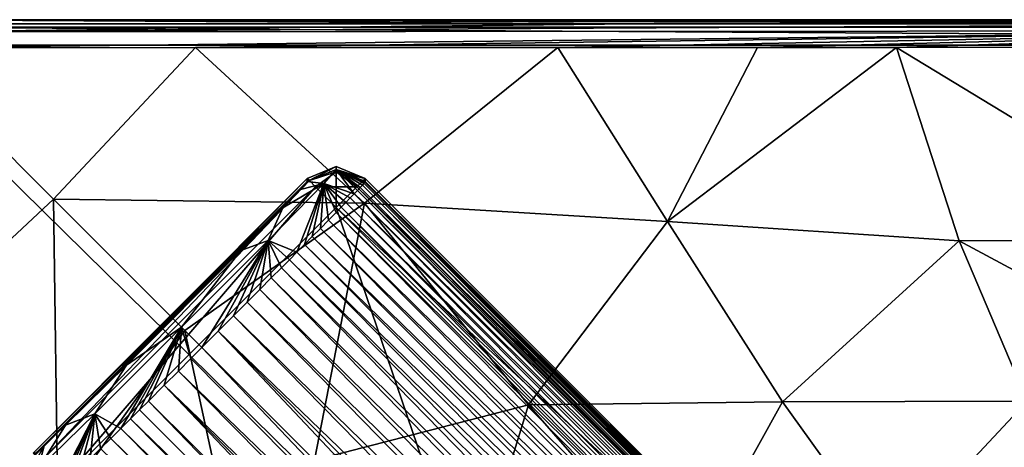
# Model space of a CAD drawing. Units: millimetres. Extents: x -105 to 165, y -370 to 250.
# Drawn here: x 48 to 67, y 22 to 30 of the extents above; entities that cross this region are included whole.
import ezdxf

# ---------------------------------------------------------------- set-up
doc = ezdxf.new("R2010")
doc.units = ezdxf.units.MM
doc.header["$LTSCALE"] = 33.374815
for name, color, linetype in [('398', 7, 'CONTINUOUS'), ('399', 7, 'CONTINUOUS'), ('400', 7, 'CONTINUOUS'), ('402', 7, 'CONTINUOUS'), ('410', 7, 'CONTINUOUS'), ('515', 7, 'CONTINUOUS'), ('516', 7, 'CONTINUOUS'), ('523', 7, 'CONTINUOUS'), ('525', 7, 'CONTINUOUS'), ('533', 7, 'CONTINUOUS'), ('534', 7, 'CONTINUOUS'), ('535', 7, 'CONTINUOUS'), ('536', 7, 'CONTINUOUS'), ('556', 7, 'CONTINUOUS'), ('557', 7, 'CONTINUOUS'), ('558', 7, 'CONTINUOUS')]:
    doc.layers.add(name, color=color, linetype=linetype)

msp = doc.modelspace()

# ---------------------------------------------------------------- linework, layer by layer
at = {"layer": '398', "linetype": 'Continuous'}
for points in [[(45.146, 29.854, -86.5), (105, 29.5, -86.5), (45, 29.5, -86.5), (45.146, 29.854, -86.5)], [(45.5, 30, -86.5), (104.854, 29.854, -86.5), (45.146, 29.854, -86.5), (45.5, 30, -86.5)], [(104.854, 29.854, -86.5), (105, 29.5, -86.5), (45.146, 29.854, -86.5), (104.854, 29.854, -86.5)], [(104.5, 30, -86.5), (104.854, 29.854, -86.5), (45.5, 30, -86.5), (104.5, 30, -86.5)], [(45, 29.5, -86.5), (105, 29.5, -86.5), (105, -29.5, -86.5), (45, 29.5, -86.5)], [(45, -29.5, -86.5), (45, 29.5, -86.5), (105, -29.5, -86.5), (45, -29.5, -86.5)]]:
    msp.add_3dface(points, dxfattribs=at)
at = {"layer": '399', "linetype": 'Continuous'}
for points in [[(45.55, 29.45, -81.499), (45.546, 23.731, -81.482), (48.505, 26.495, -81.473), (45.55, 29.45, -81.499)], [(45.546, 23.731, -81.482), (48.587, 20.432, -81.144), (48.505, 26.495, -81.473), (45.546, 23.731, -81.482)], [(48.505, 26.495, -81.473), (48.587, 20.432, -81.144), (51.072, 23.928, -80.947), (48.505, 26.495, -81.473)], [(48.587, 20.432, -81.144), (52.527, 17.217, -78.806), (51.072, 23.928, -80.947), (48.587, 20.432, -81.144)], [(51.072, 23.928, -80.947), (52.527, 17.217, -78.806), (53.609, 21.391, -79.368), (51.072, 23.928, -80.947)], [(45.546, 23.731, -81.482), (45.54, 16.644, -81.472), (48.587, 20.432, -81.144), (45.546, 23.731, -81.482)]]:
    msp.add_3dface(points, dxfattribs=at)
at = {"layer": '400', "linetype": 'Continuous'}
for points in [[(45.55, 29.45, -81.499), (48.505, 26.495, -81.473), (51.282, 29.454, -81.482), (45.55, 29.45, -81.499)], [(51.282, 29.454, -81.482), (48.505, 26.495, -81.473), (54.586, 26.412, -81.142), (51.282, 29.454, -81.482)], [(51.282, 29.454, -81.482), (54.586, 26.412, -81.142), (58.367, 29.46, -81.472), (51.282, 29.454, -81.482)], [(58.367, 29.46, -81.472), (54.586, 26.412, -81.142), (60.516, 26.055, -80.694), (58.367, 29.46, -81.472)], [(58.367, 29.46, -81.472), (60.516, 26.055, -80.694), (62.275, 29.459, -81.467), (58.367, 29.46, -81.472)], [(62.275, 29.459, -81.467), (60.516, 26.055, -80.694), (64.995, 29.46, -81.465), (62.275, 29.459, -81.467)], [(64.995, 29.46, -81.465), (60.516, 26.055, -80.694), (66.221, 25.677, -80.322), (64.995, 29.46, -81.465)], [(70.613, 29.462, -81.461), (64.995, 29.46, -81.465), (71.179, 25.702, -80.264), (70.613, 29.462, -81.461)], [(64.995, 29.46, -81.465), (66.221, 25.677, -80.322), (71.179, 25.702, -80.264), (64.995, 29.46, -81.465)], [(48.505, 26.495, -81.473), (51.072, 23.928, -80.947), (54.586, 26.412, -81.142), (48.505, 26.495, -81.473)], [(51.072, 23.928, -80.947), (53.609, 21.391, -79.368), (54.586, 26.412, -81.142), (51.072, 23.928, -80.947)], [(54.586, 26.412, -81.142), (53.609, 21.391, -79.368), (57.798, 22.473, -78.803), (54.586, 26.412, -81.142)], [(54.586, 26.412, -81.142), (57.798, 22.473, -78.803), (60.516, 26.055, -80.694), (54.586, 26.412, -81.142)], [(60.516, 26.055, -80.694), (57.798, 22.473, -78.803), (62.764, 22.529, -78.147), (60.516, 26.055, -80.694)], [(60.516, 26.055, -80.694), (62.764, 22.529, -78.147), (66.221, 25.677, -80.322), (60.516, 26.055, -80.694)], [(66.221, 25.677, -80.322), (62.764, 22.529, -78.147), (67.549, 22.543, -77.605), (66.221, 25.677, -80.322)], [(71.179, 25.702, -80.264), (66.221, 25.677, -80.322), (71.731, 22.722, -77.392), (71.179, 25.702, -80.264)], [(66.221, 25.677, -80.322), (67.549, 22.543, -77.605), (71.731, 22.722, -77.392), (66.221, 25.677, -80.322)], [(62.764, 22.529, -78.147), (64.839, 19.645, -75.125), (67.549, 22.543, -77.605), (62.764, 22.529, -78.147)], [(67.549, 22.543, -77.605), (64.839, 19.645, -75.125), (68.736, 20.149, -74.421), (67.549, 22.543, -77.605)], [(53.609, 21.391, -79.368), (56.558, 18.442, -77.151), (57.798, 22.473, -78.803), (53.609, 21.391, -79.368)], [(57.798, 22.473, -78.803), (56.558, 18.442, -77.151), (60.812, 19.019, -75.886), (57.798, 22.473, -78.803)], [(57.798, 22.473, -78.803), (60.812, 19.019, -75.886), (62.764, 22.529, -78.147), (57.798, 22.473, -78.803)], [(62.764, 22.529, -78.147), (60.812, 19.019, -75.886), (64.839, 19.645, -75.125), (62.764, 22.529, -78.147)]]:
    msp.add_3dface(points, dxfattribs=at)
at = {"layer": '402', "linetype": 'Continuous'}
for points in [[(104.5, 30, -86.5), (45.5, 30, -86.5), (104.421, 29.921, -81.959), (104.5, 30, -86.5)], [(45.5, 30, -86.5), (45.579, 29.921, -81.959), (59.877, 29.92, -81.935), (45.5, 30, -86.5)], [(104.421, 29.921, -81.959), (45.5, 30, -86.5), (90.122, 29.92, -81.935), (104.421, 29.921, -81.959)], [(90.122, 29.92, -81.935), (45.5, 30, -86.5), (75, 29.92, -81.931), (90.122, 29.92, -81.935)], [(75, 29.92, -81.931), (45.5, 30, -86.5), (59.877, 29.92, -81.935), (75, 29.92, -81.931)]]:
    msp.add_3dface(points, dxfattribs=at)
at = {"layer": '410', "linetype": 'Continuous'}
for points in [[(59.877, 29.92, -81.935), (45.579, 29.921, -81.959), (45.578, 29.761, -81.615), (59.877, 29.92, -81.935)], [(75, 29.92, -81.931), (59.877, 29.92, -81.935), (45.578, 29.761, -81.615), (75, 29.92, -81.931)], [(75, 29.92, -81.931), (45.578, 29.761, -81.615), (75, 29.785, -81.606), (75, 29.92, -81.931)], [(45.55, 29.45, -81.499), (51.282, 29.454, -81.482), (75, 29.785, -81.606), (45.55, 29.45, -81.499)], [(45.578, 29.761, -81.615), (45.55, 29.45, -81.499), (75, 29.785, -81.606), (45.578, 29.761, -81.615)], [(51.282, 29.454, -81.482), (58.367, 29.46, -81.472), (75, 29.785, -81.606), (51.282, 29.454, -81.482)], [(58.367, 29.46, -81.472), (62.275, 29.459, -81.467), (75, 29.785, -81.606), (58.367, 29.46, -81.472)], [(62.275, 29.459, -81.467), (64.995, 29.46, -81.465), (75, 29.785, -81.606), (62.275, 29.459, -81.467)], [(64.995, 29.46, -81.465), (70.613, 29.462, -81.461), (75, 29.785, -81.606), (64.995, 29.46, -81.465)]]:
    msp.add_3dface(points, dxfattribs=at)
at = {"layer": '515', "linetype": 'Continuous'}
for points in [[(54.503, 26.723, 65.684), (54.546, 26.769, 66.062), (65.403, 15.859, 65.827), (54.503, 26.723, 65.684)], [(54.546, 26.769, 66.062), (54.576, 26.804, 66.462), (65.44, 15.896, 66.177), (54.546, 26.769, 66.062)], [(65.403, 15.859, 65.827), (54.546, 26.769, 66.062), (65.44, 15.896, 66.177), (65.403, 15.859, 65.827)], [(54.576, 26.804, 66.462), (54.594, 26.827, 66.875), (65.467, 15.923, 66.54), (54.576, 26.804, 66.462)], [(65.44, 15.896, 66.177), (54.576, 26.804, 66.462), (65.467, 15.923, 66.54), (65.44, 15.896, 66.177)], [(54.594, 26.827, 66.875), (54.6, 26.838, 67.3), (65.484, 15.94, 66.914), (54.594, 26.827, 66.875)], [(65.467, 15.923, 66.54), (54.594, 26.827, 66.875), (65.484, 15.94, 66.914), (65.467, 15.923, 66.54)], [(65.484, 15.94, 66.914), (54.6, 26.838, 67.3), (65.491, 15.947, 67.3), (65.484, 15.94, 66.914)], [(54.309, 26.518, 64.69), (54.384, 26.596, 64.997), (65.228, 15.684, 64.852), (54.309, 26.518, 64.69)], [(54.384, 26.596, 64.997), (54.449, 26.665, 65.328), (65.296, 15.752, 65.155), (54.384, 26.596, 64.997)], [(65.228, 15.684, 64.852), (54.384, 26.596, 64.997), (65.296, 15.752, 65.155), (65.228, 15.684, 64.852)], [(54.449, 26.665, 65.328), (54.503, 26.723, 65.684), (65.356, 15.812, 65.489), (54.449, 26.665, 65.328)], [(65.296, 15.752, 65.155), (54.449, 26.665, 65.328), (65.356, 15.812, 65.489), (65.296, 15.752, 65.155)], [(65.356, 15.812, 65.489), (54.503, 26.723, 65.684), (65.403, 15.859, 65.827), (65.356, 15.812, 65.489)], [(54.132, 26.336, 64.147), (54.224, 26.43, 64.406), (65.057, 15.513, 64.282), (54.132, 26.336, 64.147)], [(54.224, 26.43, 64.406), (54.309, 26.518, 64.69), (65.148, 15.603, 64.558), (54.224, 26.43, 64.406)], [(65.057, 15.513, 64.282), (54.224, 26.43, 64.406), (65.148, 15.603, 64.558), (65.057, 15.513, 64.282)], [(65.148, 15.603, 64.558), (54.309, 26.518, 64.69), (65.228, 15.684, 64.852), (65.148, 15.603, 64.558)], [(53.883, 26.082, 63.616), (54.033, 26.234, 63.912), (64.843, 15.299, 63.781), (53.883, 26.082, 63.616)], [(54.033, 26.234, 63.912), (54.132, 26.336, 64.147), (64.955, 15.411, 64.023), (54.033, 26.234, 63.912)], [(64.843, 15.299, 63.781), (54.033, 26.234, 63.912), (64.955, 15.411, 64.023), (64.843, 15.299, 63.781)], [(64.955, 15.411, 64.023), (54.132, 26.336, 64.147), (65.057, 15.513, 64.282), (64.955, 15.411, 64.023)], [(53.726, 25.921, 63.362), (53.883, 26.082, 63.616), (64.719, 15.175, 63.555), (53.726, 25.921, 63.362)], [(64.719, 15.175, 63.555), (53.883, 26.082, 63.616), (64.843, 15.299, 63.781), (64.719, 15.175, 63.555)], [(53.567, 25.761, 63.151), (53.726, 25.921, 63.362), (64.582, 15.038, 63.342), (53.567, 25.761, 63.151)], [(64.582, 15.038, 63.342), (53.726, 25.921, 63.362), (64.719, 15.175, 63.555), (64.582, 15.038, 63.342)], [(53.413, 25.605, 62.979), (53.567, 25.761, 63.151), (64.432, 14.888, 63.146), (53.413, 25.605, 62.979)], [(64.432, 14.888, 63.146), (53.567, 25.761, 63.151), (64.582, 15.038, 63.342), (64.432, 14.888, 63.146)], [(53.118, 25.307, 62.719), (53.264, 25.455, 62.838), (64.097, 14.553, 62.808), (53.118, 25.307, 62.719)], [(53.264, 25.455, 62.838), (53.413, 25.605, 62.979), (64.271, 14.727, 62.968), (53.264, 25.455, 62.838)], [(64.097, 14.553, 62.808), (53.264, 25.455, 62.838), (64.271, 14.727, 62.968), (64.097, 14.553, 62.808)], [(64.271, 14.727, 62.968), (53.413, 25.605, 62.979), (64.432, 14.888, 63.146), (64.271, 14.727, 62.968)], [(52.965, 25.153, 62.613), (53.118, 25.307, 62.719), (63.91, 14.365, 62.665), (52.965, 25.153, 62.613)], [(63.91, 14.365, 62.665), (53.118, 25.307, 62.719), (64.097, 14.553, 62.808), (63.91, 14.365, 62.665)], [(52.765, 24.953, 62.499), (52.965, 25.153, 62.613), (63.709, 14.165, 62.541), (52.765, 24.953, 62.499)], [(63.709, 14.165, 62.541), (52.965, 25.153, 62.613), (63.91, 14.365, 62.665), (63.709, 14.165, 62.541)], [(52.542, 24.729, 62.399), (52.765, 24.953, 62.499), (63.496, 13.952, 62.436), (52.542, 24.729, 62.399)], [(63.496, 13.952, 62.436), (52.765, 24.953, 62.499), (63.709, 14.165, 62.541), (63.496, 13.952, 62.436)], [(52.295, 24.481, 62.316), (52.542, 24.729, 62.399), (63.273, 13.729, 62.35), (52.295, 24.481, 62.316)], [(63.273, 13.729, 62.35), (52.542, 24.729, 62.399), (63.496, 13.952, 62.436), (63.273, 13.729, 62.35)], [(52.025, 24.21, 62.253), (52.295, 24.481, 62.316), (63.039, 13.495, 62.284), (52.025, 24.21, 62.253)], [(63.039, 13.495, 62.284), (52.295, 24.481, 62.316), (63.273, 13.729, 62.35), (63.039, 13.495, 62.284)], [(51.729, 23.914, 62.214), (52.025, 24.21, 62.253), (62.794, 13.25, 62.237), (51.729, 23.914, 62.214)], [(62.794, 13.25, 62.237), (52.025, 24.21, 62.253), (63.039, 13.495, 62.284), (62.794, 13.25, 62.237)], [(51.408, 23.592, 62.2), (51.729, 23.914, 62.214), (62.272, 12.728, 62.2), (51.408, 23.592, 62.2)], [(62.272, 12.728, 62.2), (51.729, 23.914, 62.214), (62.538, 12.994, 62.209), (62.272, 12.728, 62.2)], [(62.538, 12.994, 62.209), (51.729, 23.914, 62.214), (62.794, 13.25, 62.237), (62.538, 12.994, 62.209)]]:
    msp.add_3dface(points, dxfattribs=at)
at = {"layer": '516', "linetype": 'Continuous'}
for points in [[(65.52, 15.976, 71.993), (54.6, 26.838, 67.3), (54.6, 26.895, 71.993), (65.52, 15.976, 71.993)], [(65.491, 15.947, 67.3), (54.6, 26.838, 67.3), (65.52, 15.976, 71.993), (65.491, 15.947, 67.3)]]:
    msp.add_3dface(points, dxfattribs=at)
at = {"layer": '523', "linetype": 'Continuous'}
for points in [[(48.105, 21.531, 71.993), (53.469, 26.895, 71.993), (53.469, 26.838, 67.3), (48.105, 21.531, 71.993)], [(48.162, 21.531, 67.3), (48.105, 21.531, 71.993), (53.469, 26.838, 67.3), (48.162, 21.531, 67.3)], [(53.335, 26.682, 65.518), (48.162, 21.531, 67.3), (53.469, 26.838, 67.3), (53.335, 26.682, 65.518)], [(48.323, 21.67, 65.49), (48.162, 21.531, 67.3), (53.335, 26.682, 65.518), (48.323, 21.67, 65.49)], [(52.993, 26.326, 64.341), (48.323, 21.67, 65.49), (53.335, 26.682, 65.518), (52.993, 26.326, 64.341)], [(48.743, 22.074, 64.203), (48.323, 21.67, 65.49), (52.993, 26.326, 64.341), (48.743, 22.074, 64.203)], [(52.167, 25.487, 63.336), (48.743, 22.074, 64.203), (52.993, 26.326, 64.341), (52.167, 25.487, 63.336)], [(49.931, 23.248, 63.135), (48.743, 22.074, 64.203), (52.167, 25.487, 63.336), (49.931, 23.248, 63.135)], [(50.842, 24.158, 62.993), (49.931, 23.248, 63.135), (52.167, 25.487, 63.336), (50.842, 24.158, 62.993)]]:
    msp.add_3dface(points, dxfattribs=at)
at = {"layer": '525', "linetype": 'Continuous'}
for points in [[(51.191, 23.376, 62.206), (51.408, 23.592, 62.2), (62.006, 12.462, 62.209), (51.191, 23.376, 62.206)], [(51.408, 23.592, 62.2), (62.272, 12.728, 62.2), (62.006, 12.462, 62.209), (51.408, 23.592, 62.2)], [(50.948, 23.132, 62.229), (51.191, 23.376, 62.206), (62.006, 12.462, 62.209), (50.948, 23.132, 62.229)], [(50.672, 22.857, 62.277), (50.948, 23.132, 62.229), (61.75, 12.206, 62.237), (50.672, 22.857, 62.277)], [(61.75, 12.206, 62.237), (50.948, 23.132, 62.229), (62.006, 12.462, 62.209), (61.75, 12.206, 62.237)], [(50.36, 22.546, 62.366), (50.672, 22.857, 62.277), (61.271, 11.727, 62.35), (50.36, 22.546, 62.366)], [(61.271, 11.727, 62.35), (50.672, 22.857, 62.277), (61.505, 11.961, 62.284), (61.271, 11.727, 62.35)], [(61.505, 11.961, 62.284), (50.672, 22.857, 62.277), (61.75, 12.206, 62.237), (61.505, 11.961, 62.284)], [(50.189, 22.376, 62.432), (50.36, 22.546, 62.366), (61.048, 11.504, 62.436), (50.189, 22.376, 62.432)], [(61.048, 11.504, 62.436), (50.36, 22.546, 62.366), (61.271, 11.727, 62.35), (61.048, 11.504, 62.436)], [(50.01, 22.198, 62.519), (50.189, 22.376, 62.432), (61.048, 11.504, 62.436), (50.01, 22.198, 62.519)], [(49.821, 22.01, 62.63), (50.01, 22.198, 62.519), (60.819, 11.275, 62.55), (49.821, 22.01, 62.63)], [(60.819, 11.275, 62.55), (50.01, 22.198, 62.519), (61.048, 11.504, 62.436), (60.819, 11.275, 62.55)], [(49.626, 21.816, 62.771), (49.821, 22.01, 62.63), (60.635, 11.09, 62.665), (49.626, 21.816, 62.771)], [(60.635, 11.09, 62.665), (49.821, 22.01, 62.63), (60.819, 11.275, 62.55), (60.635, 11.09, 62.665)], [(49.425, 21.617, 62.949), (49.626, 21.816, 62.771), (60.447, 10.903, 62.808), (49.425, 21.617, 62.949)], [(60.447, 10.903, 62.808), (49.626, 21.816, 62.771), (60.635, 11.09, 62.665), (60.447, 10.903, 62.808)]]:
    msp.add_3dface(points, dxfattribs=at)
at = {"layer": '533', "linetype": 'Continuous'}
for points in [[(49.931, 23.248, 63.135), (50.842, 24.158, 62.993), (51.011, 23.989, 62.429), (49.931, 23.248, 63.135)], [(49.931, 23.248, 63.135), (51.011, 23.989, 62.429), (49.314, 22.298, 62.967), (49.931, 23.248, 63.135)], [(51.011, 23.989, 62.429), (49.821, 22.01, 62.63), (49.314, 22.298, 62.967), (51.011, 23.989, 62.429)], [(50.01, 22.198, 62.519), (49.821, 22.01, 62.63), (51.011, 23.989, 62.429), (50.01, 22.198, 62.519)], [(50.189, 22.376, 62.432), (50.01, 22.198, 62.519), (51.011, 23.989, 62.429), (50.189, 22.376, 62.432)], [(50.36, 22.546, 62.366), (50.189, 22.376, 62.432), (51.011, 23.989, 62.429), (50.36, 22.546, 62.366)], [(50.672, 22.857, 62.277), (50.36, 22.546, 62.366), (51.011, 23.989, 62.429), (50.672, 22.857, 62.277)], [(50.948, 23.132, 62.229), (50.672, 22.857, 62.277), (51.011, 23.989, 62.429), (50.948, 23.132, 62.229)], [(51.191, 23.376, 62.206), (50.948, 23.132, 62.229), (51.011, 23.989, 62.429), (51.191, 23.376, 62.206)], [(51.408, 23.592, 62.2), (51.191, 23.376, 62.206), (51.011, 23.989, 62.429), (51.408, 23.592, 62.2)], [(48.743, 22.074, 64.203), (49.931, 23.248, 63.135), (49.314, 22.298, 62.967), (48.743, 22.074, 64.203)], [(48.743, 22.074, 64.203), (49.314, 22.298, 62.967), (48.202, 21.21, 64.902), (48.743, 22.074, 64.203)], [(49.314, 22.298, 62.967), (48.504, 20.712, 64.615), (48.202, 21.21, 64.902), (49.314, 22.298, 62.967)], [(48.606, 20.811, 64.301), (48.504, 20.712, 64.615), (49.314, 22.298, 62.967), (48.606, 20.811, 64.301)], [(48.722, 20.924, 64.008), (48.606, 20.811, 64.301), (49.314, 22.298, 62.967), (48.722, 20.924, 64.008)], [(48.853, 21.053, 63.735), (48.722, 20.924, 64.008), (49.314, 22.298, 62.967), (48.853, 21.053, 63.735)], [(49.032, 21.228, 63.431), (48.853, 21.053, 63.735), (49.314, 22.298, 62.967), (49.032, 21.228, 63.431)], [(49.225, 21.419, 63.167), (49.032, 21.228, 63.431), (49.314, 22.298, 62.967), (49.225, 21.419, 63.167)], [(49.425, 21.617, 62.949), (49.225, 21.419, 63.167), (49.314, 22.298, 62.967), (49.425, 21.617, 62.949)], [(49.821, 22.01, 62.63), (49.626, 21.816, 62.771), (49.314, 22.298, 62.967), (49.821, 22.01, 62.63)], [(49.626, 21.816, 62.771), (49.425, 21.617, 62.949), (49.314, 22.298, 62.967), (49.626, 21.816, 62.771)], [(48.323, 21.67, 65.49), (48.743, 22.074, 64.203), (48.202, 21.21, 64.902), (48.323, 21.67, 65.49)], [(48.162, 21.531, 67.3), (48.323, 21.67, 65.49), (47.928, 20.966, 67.297), (48.162, 21.531, 67.3)], [(47.928, 20.966, 67.297), (48.323, 21.67, 65.49), (48.202, 21.21, 64.902), (47.928, 20.966, 67.297)]]:
    msp.add_3dface(points, dxfattribs=at)
at = {"layer": '534', "linetype": 'Continuous'}
for points in [[(53.469, 26.838, 67.3), (54.034, 27.072, 67.297), (53.79, 26.798, 64.901), (53.469, 26.838, 67.3)], [(54.034, 27.072, 67.297), (54.384, 26.596, 64.997), (53.79, 26.798, 64.901), (54.034, 27.072, 67.297)], [(54.6, 26.838, 67.3), (54.594, 26.827, 66.875), (54.034, 27.072, 67.297), (54.6, 26.838, 67.3)], [(54.594, 26.827, 66.875), (54.576, 26.804, 66.462), (54.034, 27.072, 67.297), (54.594, 26.827, 66.875)], [(54.576, 26.804, 66.462), (54.546, 26.769, 66.062), (54.034, 27.072, 67.297), (54.576, 26.804, 66.462)], [(54.546, 26.769, 66.062), (54.503, 26.723, 65.684), (54.034, 27.072, 67.297), (54.546, 26.769, 66.062)], [(54.503, 26.723, 65.684), (54.449, 26.665, 65.328), (54.034, 27.072, 67.297), (54.503, 26.723, 65.684)], [(54.449, 26.665, 65.328), (54.384, 26.596, 64.997), (54.034, 27.072, 67.297), (54.449, 26.665, 65.328)], [(53.79, 26.798, 64.901), (53.264, 25.455, 62.838), (52.703, 25.687, 62.968), (53.79, 26.798, 64.901)], [(52.993, 26.326, 64.341), (53.79, 26.798, 64.901), (52.703, 25.687, 62.968), (52.993, 26.326, 64.341)], [(52.993, 26.326, 64.341), (53.335, 26.682, 65.518), (53.79, 26.798, 64.901), (52.993, 26.326, 64.341)], [(53.413, 25.605, 62.979), (53.264, 25.455, 62.838), (53.79, 26.798, 64.901), (53.413, 25.605, 62.979)], [(53.335, 26.682, 65.518), (53.469, 26.838, 67.3), (53.79, 26.798, 64.901), (53.335, 26.682, 65.518)], [(53.567, 25.761, 63.151), (53.413, 25.605, 62.979), (53.79, 26.798, 64.901), (53.567, 25.761, 63.151)], [(53.726, 25.921, 63.362), (53.567, 25.761, 63.151), (53.79, 26.798, 64.901), (53.726, 25.921, 63.362)], [(53.883, 26.082, 63.616), (53.726, 25.921, 63.362), (53.79, 26.798, 64.901), (53.883, 26.082, 63.616)], [(54.384, 26.596, 64.997), (54.309, 26.518, 64.69), (53.79, 26.798, 64.901), (54.384, 26.596, 64.997)], [(54.309, 26.518, 64.69), (54.224, 26.43, 64.406), (53.79, 26.798, 64.901), (54.309, 26.518, 64.69)], [(54.224, 26.43, 64.406), (54.132, 26.336, 64.147), (53.79, 26.798, 64.901), (54.224, 26.43, 64.406)], [(54.132, 26.336, 64.147), (54.033, 26.234, 63.912), (53.79, 26.798, 64.901), (54.132, 26.336, 64.147)], [(54.033, 26.234, 63.912), (53.883, 26.082, 63.616), (53.79, 26.798, 64.901), (54.033, 26.234, 63.912)], [(52.167, 25.487, 63.336), (52.993, 26.326, 64.341), (52.703, 25.687, 62.968), (52.167, 25.487, 63.336)], [(51.408, 23.592, 62.2), (51.011, 23.989, 62.429), (52.703, 25.687, 62.968), (51.408, 23.592, 62.2)], [(51.011, 23.989, 62.429), (52.167, 25.487, 63.336), (52.703, 25.687, 62.968), (51.011, 23.989, 62.429)], [(51.729, 23.914, 62.214), (51.408, 23.592, 62.2), (52.703, 25.687, 62.968), (51.729, 23.914, 62.214)], [(52.025, 24.21, 62.253), (51.729, 23.914, 62.214), (52.703, 25.687, 62.968), (52.025, 24.21, 62.253)], [(52.295, 24.481, 62.316), (52.025, 24.21, 62.253), (52.703, 25.687, 62.968), (52.295, 24.481, 62.316)], [(52.542, 24.729, 62.399), (52.295, 24.481, 62.316), (52.703, 25.687, 62.968), (52.542, 24.729, 62.399)], [(52.765, 24.953, 62.499), (52.542, 24.729, 62.399), (52.703, 25.687, 62.968), (52.765, 24.953, 62.499)], [(53.264, 25.455, 62.838), (53.118, 25.307, 62.719), (52.703, 25.687, 62.968), (53.264, 25.455, 62.838)], [(53.118, 25.307, 62.719), (52.965, 25.153, 62.613), (52.703, 25.687, 62.968), (53.118, 25.307, 62.719)], [(52.965, 25.153, 62.613), (52.765, 24.953, 62.499), (52.703, 25.687, 62.968), (52.965, 25.153, 62.613)], [(50.842, 24.158, 62.993), (52.167, 25.487, 63.336), (51.011, 23.989, 62.429), (50.842, 24.158, 62.993)]]:
    msp.add_3dface(points, dxfattribs=at)
at = {"layer": '535', "linetype": 'Continuous'}
for points in [[(53.469, 26.838, 67.3), (53.469, 26.895, 71.993), (54.034, 27.13, 71.99), (53.469, 26.838, 67.3)], [(54.034, 27.072, 67.297), (53.469, 26.838, 67.3), (54.034, 27.13, 71.99), (54.034, 27.072, 67.297)], [(54.6, 26.895, 71.993), (54.034, 27.072, 67.297), (54.034, 27.13, 71.99), (54.6, 26.895, 71.993)], [(54.6, 26.895, 71.993), (54.6, 26.838, 67.3), (54.034, 27.072, 67.297), (54.6, 26.895, 71.993)]]:
    msp.add_3dface(points, dxfattribs=at)
at = {"layer": '536', "linetype": 'Continuous'}
for points in [[(48.67, 20.966, 72.8), (59.59, 10.046, 72.8), (54.034, 26.33, 72.8), (48.67, 20.966, 72.8)], [(54.034, -26.33, 72.8), (64.954, -15.41, 72.8), (95.966, 26.33, 72.8), (54.034, -26.33, 72.8)], [(85.046, 15.41, 72.8), (54.034, -26.33, 72.8), (95.966, 26.33, 72.8), (85.046, 15.41, 72.8)], [(54.034, 26.33, 72.8), (59.59, 10.046, 72.8), (64.954, 15.41, 72.8), (54.034, 26.33, 72.8)], [(64.954, -15.41, 72.8), (90.41, 10.046, 72.8), (95.966, 26.33, 72.8), (64.954, -15.41, 72.8)]]:
    msp.add_3dface(points, dxfattribs=at)
at = {"layer": '556', "linetype": 'Continuous'}
for points in [[(53.469, 26.895, 71.993), (48.105, 21.531, 71.993), (48.145, 21.491, 72.297), (53.469, 26.895, 71.993)], [(53.469, 26.895, 71.993), (48.145, 21.491, 72.297), (53.509, 26.855, 72.297), (53.469, 26.895, 71.993)], [(48.145, 21.491, 72.297), (48.267, 21.369, 72.561), (53.509, 26.855, 72.297), (48.145, 21.491, 72.297)], [(53.509, 26.855, 72.297), (48.267, 21.369, 72.561), (53.631, 26.733, 72.561), (53.509, 26.855, 72.297)], [(48.267, 21.369, 72.561), (48.67, 20.966, 72.8), (53.631, 26.733, 72.561), (48.267, 21.369, 72.561)], [(48.67, 20.966, 72.8), (54.034, 26.33, 72.8), (53.631, 26.733, 72.561), (48.67, 20.966, 72.8)]]:
    msp.add_3dface(points, dxfattribs=at)
at = {"layer": '557', "linetype": 'Continuous'}
for points in [[(54.034, 27.13, 71.99), (53.469, 26.895, 71.993), (53.509, 26.855, 72.297), (54.034, 27.13, 71.99)], [(54.034, 27.13, 71.99), (53.509, 26.855, 72.297), (54.034, 27.026, 72.394), (54.034, 27.13, 71.99)], [(53.509, 26.855, 72.297), (53.631, 26.733, 72.561), (54.034, 27.026, 72.394), (53.509, 26.855, 72.297)], [(53.631, 26.733, 72.561), (54.034, 26.733, 72.691), (54.034, 27.026, 72.394), (53.631, 26.733, 72.561)], [(54.6, 26.895, 71.993), (54.034, 27.13, 71.99), (54.034, 27.026, 72.394), (54.6, 26.895, 71.993)], [(54.56, 26.855, 72.297), (54.6, 26.895, 71.993), (54.034, 27.026, 72.394), (54.56, 26.855, 72.297)], [(54.438, 26.733, 72.561), (54.56, 26.855, 72.297), (54.034, 27.026, 72.394), (54.438, 26.733, 72.561)], [(54.034, 26.733, 72.691), (54.438, 26.733, 72.561), (54.034, 27.026, 72.394), (54.034, 26.733, 72.691)], [(53.631, 26.733, 72.561), (54.034, 26.33, 72.8), (54.034, 26.733, 72.691), (53.631, 26.733, 72.561)], [(54.034, 26.33, 72.8), (54.438, 26.733, 72.561), (54.034, 26.733, 72.691), (54.034, 26.33, 72.8)]]:
    msp.add_3dface(points, dxfattribs=at)
at = {"layer": '558', "linetype": 'Continuous'}
for points in [[(65.52, 15.976, 71.993), (54.56, 26.855, 72.297), (54.438, 26.733, 72.561), (65.52, 15.976, 71.993)], [(65.52, 15.976, 71.993), (54.6, 26.895, 71.993), (54.56, 26.855, 72.297), (65.52, 15.976, 71.993)], [(54.438, 26.733, 72.561), (54.034, 26.33, 72.8), (65.355, 15.811, 72.564), (54.438, 26.733, 72.561)], [(65.52, 15.976, 71.993), (54.438, 26.733, 72.561), (65.355, 15.811, 72.564), (65.52, 15.976, 71.993)], [(54.034, 26.33, 72.8), (64.954, 15.41, 72.8), (65.355, 15.811, 72.564), (54.034, 26.33, 72.8)]]:
    msp.add_3dface(points, dxfattribs=at)

doc.saveas('drawing.dxf')
